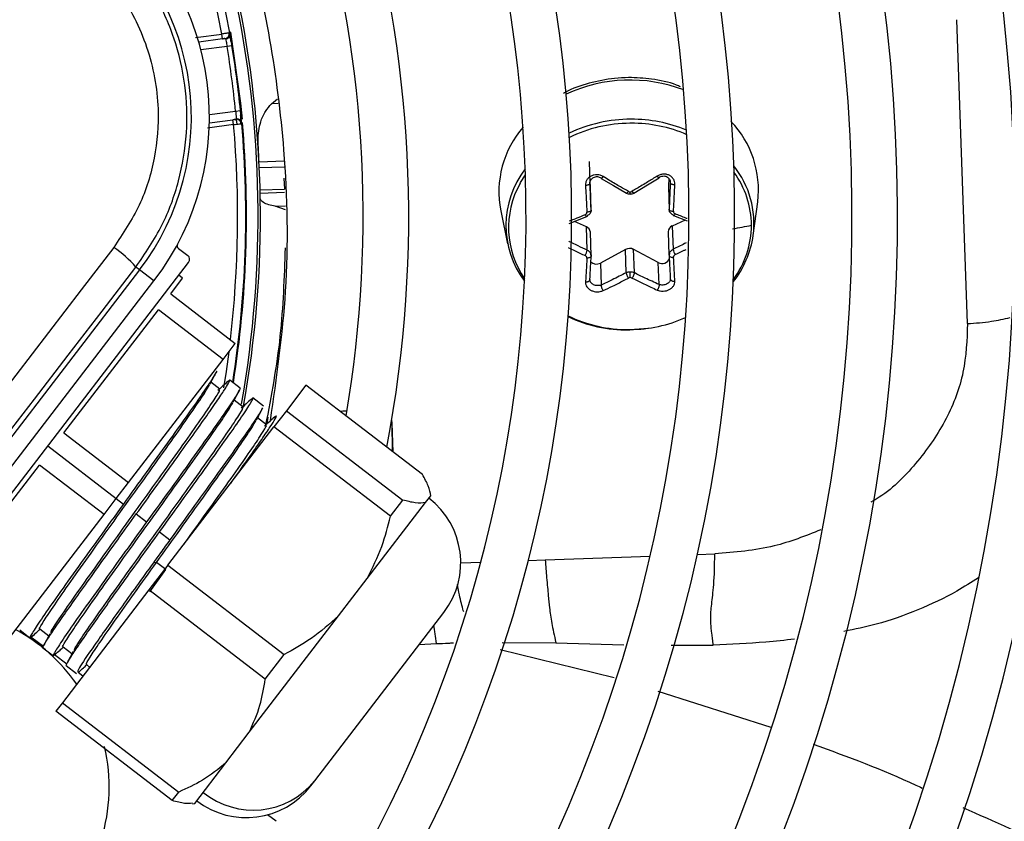
# Model space of a CAD drawing. Units: millimetres. Extents: x 5 to 414, y 3 to 291.
# Drawn here: x 181 to 184, y 247 to 250 of the extents above; entities that cross this region are included whole.
import ezdxf

# ---------------------------------------------------------------- set-up
doc = ezdxf.new("R2010")
doc.units = ezdxf.units.MM

msp = doc.modelspace()

# ---------------------------------------------------------------- linework, layer by layer
at = {"color": 7, "linetype": 'Continuous', "lineweight": 25}
for p, q in [((184.1064, 248.6147), (184.0739, 249.547)), ((181.8197, 249.4881), (181.8177, 249.5029)), ((181.8197, 249.4881), (181.7473, 249.4785)), ((181.8197, 249.4881), (181.8296, 249.4894)), ((181.8492, 249.4672), (181.8344, 249.4648)), ((181.9708, 249.2889), (181.9888, 249.304)), ((181.8605, 249.2665), (181.8754, 249.268)), ((181.7799, 249.2307), (181.8523, 249.2402)), ((181.8623, 249.2415), (181.8523, 249.2402)), ((181.8543, 249.2253), (181.8523, 249.2402)), ((182.9453, 249.1117), (182.9476, 249.0444)), ((182.0083, 249.061), (182.0103, 249.0276)), ((182.9489, 249.0348), (182.9482, 249.0498)), ((182.9823, 249.06), (183.0195, 249.0384)), ((183.0195, 249.0384), (183.0596, 249.0152)), ((183.0827, 249.0154), (183.1245, 249.0406)), ((183.1245, 249.0406), (183.1597, 249.0617)), ((183.1893, 249.0604), (183.1882, 249.0371)), ((183.1882, 249.0371), (183.1907, 248.9657)), ((183.1882, 249.0371), (183.1882, 249.0358)), ((182.9514, 248.9633), (182.9489, 249.0348)), ((183.1882, 249.0358), (183.1907, 248.9637)), ((183.4486, 248.8854), (183.4626, 248.9887)), ((182.014, 248.9638), (181.9818, 248.9747)), ((182.6738, 248.9611), (182.695, 248.8591)), ((182.8838, 248.9214), (182.9386, 248.9434)), ((182.9369, 248.9116), (182.8998, 248.9278)), ((183.2397, 248.9322), (183.2002, 248.9142)), ((183.2037, 248.946), (183.2459, 248.9298)), ((182.9394, 248.8401), (182.9369, 248.9116)), ((182.9515, 248.8224), (182.9489, 248.8954)), ((183.1907, 248.8249), (183.1882, 248.8964)), ((183.2002, 248.9142), (183.2027, 248.8427)), ((181.6849, 248.8457), (181.7135, 248.8238)), ((182.9512, 248.8211), (182.9506, 248.8286)), ((183.0565, 248.8424), (182.9798, 248.8005)), ((183.059, 248.7709), (183.0565, 248.8424)), ((183.1573, 248.8023), (183.0806, 248.8427)), ((183.0806, 248.8427), (183.0831, 248.7712)), ((183.1914, 248.8305), (183.1909, 248.8236)), ((180.8518, 247.6762), (181.7163, 248.8028)), ((182.9798, 248.8005), (182.9821, 248.7332)), ((183.1597, 248.7349), (183.1573, 248.8023)), ((181.5656, 248.7797), (179.5567, 246.1616)), ((181.5656, 248.7797), (181.5545, 248.7882)), ((181.6096, 248.7459), (181.5656, 248.7797)), ((179.6007, 246.1279), (181.6096, 248.7459)), ((181.6612, 248.7064), (181.6977, 248.754)), ((181.6977, 248.754), (181.6858, 248.7631)), ((181.6612, 248.7064), (181.8595, 248.5542)), ((181.3336, 248.2794), (181.6235, 248.6573)), ((181.8219, 248.5051), (181.6235, 248.6573)), ((183.1277, 248.5997), (183.0702, 248.5955)), ((181.8219, 248.5051), (181.8595, 248.5542)), ((181.5319, 248.1272), (181.8219, 248.5051)), ((181.8123, 248.4138), (181.7848, 248.4349)), ((181.8743, 248.4168), (181.8423, 248.4413)), ((182.0764, 248.4261), (182.0163, 248.3477)), ((182.4334, 248.1522), (182.0764, 248.4261)), ((181.8837, 248.3591), (181.8562, 248.3802)), ((181.9459, 248.3619), (181.9132, 248.387)), ((182.0163, 248.3477), (181.9782, 248.2981)), ((182.0163, 248.3477), (182.3733, 248.0738)), ((182.1896, 248.3462), (182.1816, 248.3454)), ((182.2019, 248.3466), (182.1896, 248.3462)), ((181.9551, 248.3043), (181.9276, 248.3254)), ((182.3423, 248.2221), (182.3406, 248.3136)), ((181.6527, 247.874), (181.9782, 248.2981)), ((182.3352, 248.0242), (181.9782, 248.2981)), ((182.3441, 248.2207), (182.341, 248.3091)), ((181.3336, 248.2794), (181.5319, 248.1272)), ((180.9684, 247.8034), (181.2583, 248.1812)), ((181.4566, 248.0291), (181.2583, 248.1812)), ((181.4943, 248.0782), (181.5319, 248.1272)), ((181.4566, 248.0291), (181.4943, 248.0782)), ((181.4943, 248.0782), (181.5161, 248.0614)), ((182.3352, 248.0242), (182.3733, 248.0738)), ((182.4428, 248.0659), (182.4591, 248.0871)), ((182.4591, 248.0871), (182.4594, 248.0875)), ((182.2641, 247.833), (182.4428, 248.0659)), ((181.1667, 247.6512), (181.4566, 248.0291)), ((181.5558, 248.031), (181.5875, 248.0066)), ((181.6272, 247.9762), (181.6589, 247.9518)), ((181.6527, 247.874), (181.5944, 247.798)), ((181.5975, 247.7926), (181.6463, 247.8608)), ((181.6179, 247.8826), (181.608, 247.8814)), ((181.6463, 247.8608), (181.6179, 247.8826)), ((181.6527, 247.874), (182.0097, 247.6)), ((182.176, 247.7182), (182.2641, 247.833)), ((181.5944, 247.798), (181.3291, 247.4522)), ((181.9514, 247.524), (181.5944, 247.798)), ((181.9022, 247.3614), (182.176, 247.7182)), ((182.103, 247.2123), (182.4995, 247.7291)), ((181.2596, 247.6786), (181.2871, 247.6575)), ((181.198, 247.6753), (181.2303, 247.6505)), ((181.2707, 247.6244), (181.2322, 247.6533)), ((181.2692, 247.6206), (181.3013, 247.596)), ((181.3309, 247.6237), (181.3584, 247.6026)), ((181.3425, 247.5706), (181.3044, 247.5991)), ((181.9514, 247.524), (182.0097, 247.6)), ((181.3406, 247.5658), (181.3724, 247.5415)), ((181.4024, 247.569), (181.4126, 247.5611)), ((181.3916, 247.5337), (181.3769, 247.5447)), ((181.3291, 247.4522), (181.3088, 247.4258)), ((181.3291, 247.4522), (181.6861, 247.1783)), ((181.6658, 247.1519), (181.3088, 247.4258)), ((181.8305, 247.2678), (181.9022, 247.3614)), ((181.735, 247.1435), (181.8305, 247.2678)), ((182.0916, 247.1975), (182.103, 247.2123)), ((181.6658, 247.1519), (181.6861, 247.1783)), ((181.728, 247.1425), (181.735, 247.1435)), ((181.985, 247.0884), (181.9584, 247.1084))]:
    msp.add_line(p, q, dxfattribs=at)
at = {"color": 8, "linetype": 'Continuous', "lineweight": 25}
for p, q in [((181.7373, 249.4923), (181.8177, 249.5029)), ((181.8444, 249.5092), (181.8421, 249.5088)), ((181.8344, 249.4648), (181.754, 249.4542)), ((181.9906, 249.2896), (181.9708, 249.2889)), ((181.7801, 249.2559), (181.8605, 249.2665)), ((181.8543, 249.2253), (181.7739, 249.2148)), ((181.8626, 249.2401), (181.8639, 249.2263)), ((181.9324, 249.111), (182.0091, 249.1137)), ((182.0093, 249.0948), (181.9333, 249.0922)), ((181.9356, 249.025), (182.0101, 249.0276)), ((182.0103, 249.0165), (181.9358, 249.0139)), ((181.9818, 248.9747), (182.0133, 248.9758)), ((181.957, 248.3079), (181.9603, 248.3281)), ((181.9556, 248.3064), (181.957, 248.3079)), ((181.957, 248.3079), (181.9573, 248.3079)), ((181.284, 248.2395), (181.4943, 248.0782)), ((182.7586, 247.8888), (182.8103, 247.8906)), ((182.8103, 247.8906), (183.1324, 247.9018)), ((183.2771, 247.9069), (183.3306, 247.9087)), ((182.5512, 247.8815), (182.6126, 247.8837)), ((182.4236, 247.6302), (182.4773, 247.6333)), ((182.6785, 247.637), (182.8433, 247.6363)), ((182.8433, 247.6363), (183.0514, 247.6299)), ((183.197, 247.6289), (183.3261, 247.6289)), ((182.6723, 247.6157), (183.0218, 247.5292)), ((183.1563, 247.488), (183.5025, 247.3767))]:
    msp.add_line(p, q, dxfattribs=at)
at = {"color": 8, "linetype": 'Continuous', "lineweight": 25, "flags": 128}
for points in [[(181.8444, 249.5092), (181.8753, 249.2913), (181.8803, 249.2414)], [(182.7333, 249.0449), (182.735, 249.0479), (182.7496, 249.0711)], [(181.8398, 248.5284), (181.8313, 248.4675), (181.8234, 248.4174)]]:
    msp.add_lwpolyline(points, dxfattribs=at)
at = {"color": 7, "linetype": 'Continuous', "lineweight": 25, "flags": 128}
for points in [[(181.8543, 249.2253), (181.8591, 249.2258), (181.8638, 249.2263), (181.8681, 249.2268), (181.8719, 249.2272), (181.875, 249.2275), (181.8773, 249.2277), (181.8787, 249.2279), (181.8792, 249.2279)], [(182.9394, 248.9455), (182.9392, 248.9443), (182.9388, 248.9436), (182.9382, 248.9433), (182.9374, 248.9435), (182.9364, 248.9442), (182.9353, 248.9453), (182.9341, 248.9468), (182.9329, 248.9487)], [(182.9514, 248.9633), (182.9512, 248.9621), (182.9505, 248.9608), (182.9493, 248.9597), (182.9476, 248.9587), (182.9456, 248.9578), (182.9433, 248.9572), (182.9409, 248.9568), (182.9383, 248.9566)], [(183.1907, 248.9657), (183.191, 248.9644), (183.1918, 248.9632), (183.1931, 248.9621), (183.1948, 248.9611), (183.1969, 248.9603), (183.1992, 248.9597), (183.2017, 248.9593), (183.2042, 248.9592)], [(183.2027, 248.9481), (183.203, 248.9469), (183.2035, 248.9462), (183.2042, 248.9459), (183.2051, 248.9461), (183.2061, 248.9468), (183.2072, 248.948), (183.2084, 248.9495), (183.2096, 248.9514)], [(181.4866, 248.8487), (181.3863, 248.7183), (181.2859, 248.5878), (181.1856, 248.4572), (181.0852, 248.3266), (180.9848, 248.196), (180.8844, 248.0653), (180.784, 247.9346), (180.6836, 247.8038)], [(182.9514, 248.8226), (182.9512, 248.8212), (182.9505, 248.8198), (182.9493, 248.8186), (182.9476, 248.8175), (182.9456, 248.8167), (182.9433, 248.8161), (182.9409, 248.8158), (182.9383, 248.8158)], [(183.1907, 248.8249), (183.191, 248.8235), (183.1918, 248.8222), (183.1931, 248.8209), (183.1948, 248.8199), (183.1969, 248.8191), (183.1992, 248.8186), (183.2017, 248.8184), (183.2042, 248.8184)], [(180.7243, 247.7078), (180.8281, 247.843), (180.9319, 247.9782), (181.0357, 248.1133), (181.1395, 248.2484), (181.2433, 248.3835), (181.3471, 248.5184), (181.4508, 248.6534), (181.5545, 248.7882)], [(183.0667, 248.5954), (183.0668, 248.5948), (183.0668, 248.5943), (183.0669, 248.5941), (183.0669, 248.5941), (183.0669, 248.5944), (183.067, 248.5949), (183.067, 248.5957), (183.067, 248.5967)], [(182.341, 248.3091), (182.3398, 248.3173), (182.3393, 248.319)]]:
    msp.add_lwpolyline(points, dxfattribs=at)
at = {"color": 7, "linetype": 'Continuous', "lineweight": 25}
for centre, radius in [((178.6416, 249.0436), 13.5024), ((178.6416, 248.9436), 11.825), ((178.6416, 248.9436), 11.8), ((178.6416, 248.9436), 11.71), ((178.6416, 248.9436), 11.685)]:
    msp.add_circle(centre, radius, dxfattribs=at)
for centre, radius, start, end in [((178.6416, 248.9436), 7.11, 327.33308, 47.66692), ((178.6416, 248.9436), 6.75, 327.55842, 47.44158), ((178.6416, 248.9436), 6.61, 327.65271, 47.34729), ((178.6416, 248.9436), 6.25, 327.91461, 47.08539), ((178.6416, 248.9436), 6.11, 328.02483, 46.97517), ((178.6416, 248.9436), 5.75, 328.33299, 46.66701), ((178.6416, 248.9436), 5.61, 328.4636, 46.5364), ((178.6416, 248.9436), 5.25, 328.8314, 46.1686), ((178.6416, 248.9436), 5.11, 328.9886, 46.0114), ((178.6416, 248.9436), 4.75, 329.4354, 45.5646), ((178.6416, 248.9436), 4.61, 329.6281, 45.3719), ((178.6416, 248.9436), 4.25, 330.1824, 44.8176), ((178.6416, 248.9436), 4.11, 330.4244, 44.5756), ((178.6416, 248.9436), 3.75, 349.1229, 43.8696), ((178.6416, 248.9436), 3.61, 350.2422, 43.5566), ((178.6416, 248.9436), 3.25, 9.9803, 42.6265), ((178.6416, 248.9436), 3.295, 349.7295, 34.2339), ((180.9551, 249.2482), 0.825, 322.5, 52.5), ((180.9551, 249.2482), 0.7695, 322.5, 52.5), ((181.8277, 249.5042), 0.015, 277.5007, 9.9801), ((178.6416, 248.9436), 3.235, 5.7286, 9.2714), ((178.6416, 248.9436), 3.25, 7.5, 9.2714), ((178.6416, 248.9436), 3.25, 5.7286, 7.5), ((178.6416, 248.9436), 3.25, 350.9846, 5.0197), ((181.8642, 249.2266), 0.015, 5.0197, 97.4993), ((183.0736, 248.8029), 0.4389, 90.0068, 115.6044), ((183.0747, 248.7898), 0.4395, 90.1222, 90.5614), ((183.1621, 249.0253), 0.3027, 353.0502, 43.8483), ((182.9713, 249.0187), 0.303, 138.9916, 190.9544), ((182.9748, 248.9155), 0.2849, 142.4188, 216.8383), ((182.9738, 248.9096), 0.2759, 150.636, 214.7887), ((183.0712, 249.0299), 0.0109, 270.3993, 299.9238), ((183.1584, 248.919), 0.2849, 323.598, 359.5248), ((182.9302, 248.8941), 0.0188, 4.0433, 69.0934), ((183.2072, 248.8965), 0.0191, 111.6864, 180.1917), ((181.691, 248.8536), 0.01, 151.6092, 232.4983), ((183.1529, 248.9279), 0.2987, 321.7003, 351.8231), ((181.2904, 248.5599), 0.3491, 40.8369, 55.809), ((182.8981, 248.8469), 0.0418, 326.358, 350.7456), ((183.0688, 248.8196), 0.0259, 62.8635, 118.2592), ((183.2497, 248.853), 0.0481, 192.3798, 213.6004), ((182.9676, 248.8222), 0.0249, 225.5702, 299.3417), ((183.1692, 248.8223), 0.0233, 239.4469, 343.5441), ((182.4618, 248.7571), 0.6095, 359.885, 1.5799), ((183.0713, 248.744), 0.0119, 90.3033, 117.2034), ((183.0637, 249.0243), 0.4289, 244.7176, 270.4088), ((183.0639, 249.0155), 0.4189, 244.068, 270.4329), ((183.0674, 249.0252), 0.4285, 270.3992, 293.9257), ((183.0658, 249.0445), 0.449, 270.1222, 270.5614), ((183.0661, 249.0362), 0.4395, 270.1222, 270.5614), ((182.3012, 247.8813), 0.25, 322.5, 52.5), ((180.9225, 247.1934), 0.55, 35.0424, 61.4955), ((180.9225, 247.1934), 0.55, 192.9788, 13.0498), ((181.8933, 247.3497), 0.25, 232.5, 322.5), ((181.9144, 247.3661), 0.2433, 230.9065, 320.8125)]:
    msp.add_arc(centre, radius, start, end, dxfattribs=at)
at = {"color": 8, "linetype": 'Continuous', "lineweight": 25}
for centre, radius, start, end in [((178.6416, 248.9436), 3.225, 9.988, 42.5541), ((178.6416, 248.9436), 3.2877, 349.9183, 34.2339), ((183.0708, 248.901), 0.4609, 69.0938, 115.1327), ((178.6416, 248.9436), 3.225, 353.2723, 5.012), ((178.6416, 248.9436), 3.2523, 350.9624, 5.0864), ((183.0729, 248.8036), 0.4257, 90.3327, 116.2272), ((183.0757, 248.8072), 0.4346, 67.2064, 90.2777), ((183.0763, 248.807), 0.4224, 66.4907, 90.3477), ((183.1682, 248.9219), 0.2828, 352.5861, 38.6353), ((183.1636, 248.9149), 0.2796, 0.3613, 36.0607), ((183.0008, 249.0168), 0.0705, 356.3137, 1.7802)]:
    msp.add_arc(centre, radius, start, end, dxfattribs=at)
at = {"color": 7, "linetype": 'Continuous', "lineweight": 25}
for centre, major_axis, ratio, start_param, end_param in [((177.3964, 248.8776), (-0.2184, 6.2546), 0.725707, 4.724367, 4.733765), ((183.0712, 249.028), (0.01, 0.0003), 0.900529, 4.127089, 4.692912), ((182.9282, 248.9566), (0.01, -0.0013), 0.862563, 5.312506, 6.443644), ((183.2143, 248.9594), (0.00991, 0.00206), 0.859902, 2.921149, 4.052286), ((183.2143, 248.8193), (0.01, 0.0014), 0.819423, 1.942023, 3.07316), ((181.7044, 248.8119), (0.0119, -0.0091), 0.999962, 0, 1.570796), ((182.9282, 248.8164), (0.0101, -0.0007), 0.821263, 0.014072, 1.145209), ((183.0713, 248.7478), (0.01, 0.0002), 0.810366, 0.988216, 1.554039)]:
    msp.add_ellipse(centre, major_axis=major_axis, ratio=ratio, start_param=start_param, end_param=end_param, dxfattribs=at)
for points, knots in [([(181.9673, 248.317), (181.9863, 248.4494), (182.0259, 248.7253), (182.0178, 249.1172), (181.9711, 249.4861), (181.8955, 249.8207), (181.8162, 250.0372), (181.7765, 250.1456)], [0, 0, 0, 0, 0.215183, 0.448664, 0.632199, 0.815912, 1, 1, 1, 1]), ([(181.5545, 248.7882), (181.583, 248.83), (181.6387, 248.9118), (181.6898, 249.0527), (181.7143, 249.1985), (181.7093, 249.3473), (181.6756, 249.4924), (181.6143, 249.627), (181.5284, 249.7499), (181.4534, 249.8145), (181.4151, 249.8476)], [0, 0, 0, 0, 0.1277493, 0.2498514, 0.3756992, 0.4998636, 0.624092, 0.7499841, 0.8721647, 1, 1, 1, 1]), ([(181.3651, 249.7715), (181.4129, 249.7281), (181.5084, 249.6412), (181.5959, 249.4652), (181.6296, 249.2875), (181.616, 249.1218), (181.5711, 248.9751), (181.5147, 248.8909), (181.4866, 248.8487)], [0, 0, 0, 0, 0.186856, 0.373304, 0.559555, 0.706139, 0.852945, 1, 1, 1, 1]), ([(181.8424, 249.5068), (181.8422, 249.5068), (181.8417, 249.5067), (181.838, 249.5061), (181.8334, 249.5054), (181.8289, 249.5047), (181.8236, 249.5039), (181.8197, 249.5032), (181.8177, 249.5029)], [0, 0, 0, 0, 0.200218, 0.433141, 0.562482, 0.700076, 0.845917, 1, 1, 1, 1]), ([(181.8428, 249.4985), (181.8423, 249.4971), (181.8413, 249.4943), (181.8382, 249.4909), (181.8343, 249.4884), (181.8314, 249.4878), (181.83, 249.4875)], [0, 0, 0, 0, 0.255725, 0.515736, 0.767314, 1, 1, 1, 1]), ([(181.8324, 249.49), (181.8328, 249.4902), (181.8336, 249.4905), (181.834, 249.491), (181.8338, 249.4912), (181.8337, 249.4913)], [0, 0, 0, 0, 0.37606, 0.785056, 1, 1, 1, 1]), ([(181.8339, 249.491), (181.8351, 249.4919), (181.8375, 249.4937), (181.8398, 249.4978), (181.841, 249.5022), (181.8407, 249.5052), (181.8406, 249.5066)], [0, 0, 0, 0, 0.255721, 0.515732, 0.767312, 1, 1, 1, 1]), ([(181.8423, 249.5008), (181.8422, 249.5004), (181.8422, 249.4997), (181.8423, 249.4972), (181.8426, 249.4937), (181.8429, 249.4906), (181.843, 249.4891)], [0, 0, 0, 0, 0.256438, 0.508386, 0.756153, 1, 1, 1, 1]), ([(181.8492, 249.4672), (181.8482, 249.473), (181.8463, 249.4847), (181.844, 249.4977), (181.8427, 249.5055), (181.8425, 249.5064), (181.8424, 249.5068)], [0, 0, 0, 0, 0.281058, 0.560999, 0.779815, 1, 1, 1, 1]), ([(181.8459, 249.4812), (181.8457, 249.4834), (181.8453, 249.4878), (181.8445, 249.4939), (181.8437, 249.4994), (181.8432, 249.5023), (181.843, 249.5037)], [0, 0, 0, 0, 0.237674, 0.483582, 0.73771, 1, 1, 1, 1]), ([(181.8197, 249.4883), (181.8205, 249.4884), (181.8222, 249.4886), (181.8245, 249.489), (181.8268, 249.4893), (181.828, 249.4894), (181.8286, 249.4895)], [0, 0, 0, 0, 0.2500497, 0.5000105, 0.750006, 1, 1, 1, 1]), ([(181.8255, 249.4899), (181.8262, 249.4899), (181.8276, 249.4897), (181.8287, 249.4895), (181.8292, 249.4894), (181.8291, 249.4893), (181.8291, 249.4893)], [0, 0, 0, 0, 0.351566, 0.674743, 0.969721, 1, 1, 1, 1]), ([(183.2257, 249.341), (183.2215, 249.3429), (183.194, 249.3553), (183.1396, 249.3655), (183.0755, 249.3705), (183.0108, 249.3669), (182.945, 249.3533), (182.8919, 249.3363), (182.8683, 249.3216), (182.8664, 249.3205)], [0, 0, 0, 0, 0.037571, 0.250113, 0.440017, 0.555064, 0.768207, 0.981765, 1, 1, 1, 1]), ([(181.9296, 249.1698), (181.9296, 249.17), (181.9296, 249.1707), (181.9294, 249.1735), (181.9289, 249.1947), (181.9335, 249.2274), (181.9495, 249.2652), (181.9641, 249.2815), (181.9708, 249.2889)], [0, 0, 0, 0, 0.004685, 0.016921, 0.064395, 0.498928, 0.772709, 1, 1, 1, 1]), ([(181.8792, 249.2279), (181.8791, 249.2287), (181.879, 249.2302), (181.878, 249.2409), (181.8768, 249.2541), (181.8759, 249.2633), (181.8754, 249.268)], [0, 0, 0, 0, 0.278862, 0.557745, 0.777375, 1, 1, 1, 1]), ([(181.8789, 249.2311), (181.8787, 249.2325), (181.8785, 249.2354), (181.8778, 249.241), (181.8769, 249.2471), (181.8762, 249.2515), (181.8758, 249.2536)], [0, 0, 0, 0, 0.26229, 0.516418, 0.762326, 1, 1, 1, 1]), ([(181.8613, 249.2411), (181.8607, 249.241), (181.8595, 249.2409), (181.8572, 249.2406), (181.8549, 249.2403), (181.8532, 249.24), (181.8524, 249.2399)], [0, 0, 0, 0, 0.249994, 0.499989, 0.74995, 1, 1, 1, 1]), ([(181.8617, 249.2414), (181.8617, 249.2414), (181.8618, 249.2414), (181.8614, 249.2411), (181.8603, 249.2407), (181.8591, 249.2401), (181.8584, 249.2399)], [0, 0, 0, 0, 0.030281, 0.325259, 0.648435, 1, 1, 1, 1]), ([(181.8621, 249.2434), (181.8636, 249.2435), (181.8665, 249.2436), (181.8709, 249.2423), (181.8748, 249.2398), (181.8765, 249.2373), (181.8774, 249.2361)], [0, 0, 0, 0, 0.232686, 0.484264, 0.744275, 1, 1, 1, 1]), ([(181.8667, 249.2407), (181.8668, 249.2408), (181.8669, 249.2411), (181.8664, 249.2414), (181.8655, 249.2416), (181.8651, 249.2416)], [0, 0, 0, 0, 0.214952, 0.623944, 1, 1, 1, 1]), ([(181.8773, 249.2277), (181.877, 249.2291), (181.8765, 249.2321), (181.8743, 249.236), (181.871, 249.2393), (181.8682, 249.2404), (181.8668, 249.241)], [0, 0, 0, 0, 0.232688, 0.484268, 0.744278, 1, 1, 1, 1]), ([(181.8751, 249.2452), (181.8754, 249.2437), (181.8759, 249.2406), (181.8765, 249.2372), (181.8771, 249.2347), (181.8773, 249.234), (181.8775, 249.2337)], [0, 0, 0, 0, 0.243642, 0.491339, 0.743353, 1, 1, 1, 1]), ([(182.9883, 249.0657), (182.9853, 249.0672), (182.9795, 249.0702), (182.9697, 249.0718), (182.9601, 249.071), (182.9513, 249.0678), (182.9438, 249.0627), (182.938, 249.0558), (182.9344, 249.0475), (182.9342, 249.0416), (182.9341, 249.0387)], [0, 0, 0, 0, 0.129439, 0.255329, 0.382184, 0.502611, 0.623188, 0.748631, 0.874755, 1, 1, 1, 1]), ([(183.154, 249.0673), (183.1443, 249.0613), (183.1292, 249.0517), (183.1083, 249.0391), (183.0922, 249.0295), (183.0816, 249.0233), (183.0767, 249.0205)], [0, 0, 0, 0, 0.375075, 0.590546, 0.8087, 1, 1, 1, 1]), ([(183.2081, 249.0413), (183.2081, 249.0413), (183.2081, 249.0413), (183.2081, 249.0414), (183.2081, 249.0414), (183.2081, 249.0416), (183.2082, 249.0424), (183.2081, 249.0453), (183.2073, 249.0511), (183.204, 249.0587), (183.1981, 249.0654), (183.1906, 249.0703), (183.1818, 249.0732), (183.1722, 249.0737), (183.1625, 249.0719), (183.1568, 249.0689), (183.154, 249.0673)], [0, 0, 0, 0, 0.000023, 0.000185, 0.00062, 0.002243, 0.0085, 0.033053, 0.130067, 0.254274, 0.383927, 0.50094, 0.621819, 0.747509, 0.874201, 1, 1, 1, 1]), ([(183.1597, 249.0634), (183.1598, 249.0627), (183.16, 249.0617), (183.1594, 249.0616), (183.1587, 249.0619), (183.1577, 249.0627), (183.1562, 249.0643), (183.1549, 249.0662), (183.154, 249.0673)], [0, 0, 0, 0, 0.2381037, 0.3674892, 0.5, 0.6325108, 0.7618963, 1, 1, 1, 1]), ([(183.1597, 249.0634), (183.1616, 249.0645), (183.1652, 249.0665), (183.1713, 249.0678), (183.1773, 249.0676), (183.183, 249.0658), (183.1879, 249.0625), (183.1915, 249.0581), (183.1939, 249.0527), (183.1941, 249.0489), (183.1942, 249.0468)], [0, 0, 0, 0, 0.133786, 0.250655, 0.377691, 0.499994, 0.622348, 0.749335, 0.866271, 1, 1, 1, 1]), ([(182.9476, 249.0444), (182.9475, 249.0437), (182.9472, 249.0426), (182.9455, 249.0413), (182.9437, 249.0404), (182.9415, 249.0396), (182.9384, 249.0389), (182.9358, 249.0387), (182.9341, 249.0387)], [0, 0, 0, 0, 0.238104, 0.367489, 0.5, 0.632511, 0.761896, 1, 1, 1, 1]), ([(182.9341, 249.0387), (182.9347, 249.028), (182.9355, 249.0112), (182.9366, 248.9891), (182.9375, 248.9724), (182.9381, 248.9617), (182.9383, 248.9566)], [0, 0, 0, 0, 0.38279, 0.6038539, 0.8086158, 1, 1, 1, 1]), ([(182.9476, 249.0444), (182.9477, 249.0465), (182.9479, 249.0503), (182.9502, 249.0557), (182.9538, 249.0602), (182.9587, 249.0636), (182.9644, 249.0655), (182.9704, 249.0658), (182.9766, 249.0647), (182.9802, 249.0627), (182.9821, 249.0616)], [0, 0, 0, 0, 0.13379, 0.25066, 0.377698, 0.500005, 0.622361, 0.749349, 0.866285, 1, 1, 1, 1]), ([(182.9514, 248.9633), (182.9507, 248.9782), (182.9495, 249.0048), (182.9482, 249.0323), (182.9476, 249.0444)], [0, 0, 0, 0, 0.560156, 1, 1, 1, 1]), ([(182.9821, 249.0616), (182.9821, 249.061), (182.982, 249.06), (182.9826, 249.0598), (182.9834, 249.0602), (182.9844, 249.061), (182.9856, 249.0623), (182.9869, 249.0639), (182.9878, 249.0651), (182.9883, 249.0657)], [0, 0, 0, 0, 0.234141, 0.362256, 0.494205, 0.626925, 0.757249, 0.882336, 1, 1, 1, 1]), ([(183.0659, 249.0204), (183.0579, 249.0249), (183.0441, 249.0326), (183.0247, 249.0439), (183.0069, 249.0544), (182.9948, 249.0618), (182.9883, 249.0657)], [0, 0, 0, 0, 0.3102143, 0.5302515, 0.7486066, 1, 1, 1, 1]), ([(183.1942, 249.0468), (183.1935, 249.0314), (183.1924, 249.0039), (183.1912, 248.9774), (183.1907, 248.9657)], [0, 0, 0, 0, 0.559817, 1, 1, 1, 1]), ([(183.1942, 249.0468), (183.1944, 249.0461), (183.1947, 249.0451), (183.1965, 249.0438), (183.1983, 249.0429), (183.2006, 249.0422), (183.2031, 249.0416), (183.2056, 249.0414), (183.2073, 249.0413), (183.2081, 249.0413)], [0, 0, 0, 0, 0.234141, 0.362257, 0.494205, 0.626926, 0.75725, 0.882336, 1, 1, 1, 1]), ([(183.2042, 248.9592), (183.2047, 248.9675), (183.2053, 248.9815), (183.2063, 249.002), (183.2072, 249.021), (183.2078, 249.0344), (183.2081, 249.0413)], [0, 0, 0, 0, 0.307839, 0.521231, 0.75111, 1, 1, 1, 1]), ([(183.059, 249.0171), (183.0591, 249.0164), (183.0592, 249.0153), (183.06, 249.015), (183.0609, 249.0152), (183.062, 249.0159), (183.0637, 249.0174), (183.065, 249.0192), (183.0659, 249.0204)], [0, 0, 0, 0, 0.237366, 0.366259, 0.498379, 0.63074, 0.760321, 1, 1, 1, 1]), ([(183.0596, 249.0152), (183.0614, 249.0143), (183.0651, 249.0126), (183.0691, 249.0124), (183.0712, 249.0123)], [0, 0, 0, 0, 0.5021014, 1, 1, 1, 1]), ([(183.0712, 249.0123), (183.0732, 249.0124), (183.0772, 249.0127), (183.0809, 249.0145), (183.0827, 249.0154)], [0, 0, 0, 0, 0.498297, 1, 1, 1, 1]), ([(183.0831, 249.0173), (183.0831, 249.0166), (183.0831, 249.0155), (183.0823, 249.0152), (183.0815, 249.0154), (183.0804, 249.0161), (183.0789, 249.0176), (183.0775, 249.0193), (183.0767, 249.0205)], [0, 0, 0, 0, 0.239004, 0.368386, 0.500677, 0.632868, 0.761961, 1, 1, 1, 1]), ([(181.9818, 248.9747), (181.9748, 248.9761), (181.9595, 248.9793), (181.9402, 248.9877), (181.9374, 248.9953), (181.9355, 249.0003)], [0, 0, 0, 0, 0.227459, 0.501521, 1, 1, 1, 1]), ([(182.9514, 248.9633), (182.9513, 248.9615), (182.9512, 248.9579), (182.9487, 248.9528), (182.9448, 248.9484), (182.9412, 248.9465), (182.9394, 248.9455)], [0, 0, 0, 0, 0.250012, 0.499999, 0.749987, 1, 1, 1, 1]), ([(183.2027, 248.9481), (183.2009, 248.949), (183.1973, 248.9509), (183.1934, 248.9552), (183.1909, 248.9602), (183.1908, 248.9638), (183.1907, 248.9657)], [0, 0, 0, 0, 0.250013, 0.500001, 0.749988, 1, 1, 1, 1]), ([(182.0123, 248.847), (182.0093, 248.7567), (182.0034, 248.5743), (181.9696, 248.3939), (181.9525, 248.3029)], [0, 0, 0, 0, 0.4953005, 1, 1, 1, 1]), ([(182.9394, 248.8401), (182.9412, 248.8392), (182.9448, 248.8372), (182.9487, 248.8329), (182.9512, 248.8279), (182.9513, 248.8244), (182.9514, 248.8226)], [0, 0, 0, 0, 0.250013, 0.500001, 0.749988, 1, 1, 1, 1]), ([(183.1907, 248.8249), (183.1908, 248.8267), (183.1909, 248.8303), (183.1934, 248.8353), (183.1973, 248.8397), (183.2009, 248.8417), (183.2027, 248.8427)], [0, 0, 0, 0, 0.250012, 0.499999, 0.749987, 1, 1, 1, 1]), ([(182.9383, 248.8158), (182.9379, 248.8081), (182.9372, 248.7949), (182.9361, 248.7764), (182.9351, 248.7595), (182.9345, 248.7481), (182.9341, 248.7422)], [0, 0, 0, 0, 0.307839, 0.521231, 0.75111, 1, 1, 1, 1]), ([(182.9476, 248.7497), (182.9484, 248.763), (182.9496, 248.7867), (182.9509, 248.8116), (182.9514, 248.8226)], [0, 0, 0, 0, 0.559817, 1, 1, 1, 1]), ([(183.1907, 248.8249), (183.1913, 248.811), (183.1925, 248.7862), (183.1937, 248.7626), (183.1942, 248.7522)], [0, 0, 0, 0, 0.560156, 1, 1, 1, 1]), ([(183.2081, 248.7448), (183.2076, 248.754), (183.2069, 248.7684), (183.2058, 248.7883), (183.205, 248.8036), (183.2045, 248.8136), (183.2042, 248.8184)], [0, 0, 0, 0, 0.38279, 0.6038539, 0.8086158, 1, 1, 1, 1]), ([(183.059, 248.7709), (183.0446, 248.7636), (183.019, 248.7504), (182.9934, 248.7385), (182.9821, 248.7332)], [0, 0, 0, 0, 0.560156, 1, 1, 1, 1]), ([(183.059, 248.7709), (183.0609, 248.7718), (183.0647, 248.7735), (183.069, 248.7738), (183.071, 248.7739)], [0, 0, 0, 0, 0.506755, 1, 1, 1, 1]), ([(183.059, 248.7709), (183.0591, 248.7699), (183.0592, 248.7683), (183.06, 248.7655), (183.0609, 248.7631), (183.0621, 248.7607), (183.0637, 248.7577), (183.065, 248.7558), (183.0659, 248.7546)], [0, 0, 0, 0, 0.239004, 0.368386, 0.500677, 0.632868, 0.761961, 1, 1, 1, 1]), ([(183.071, 248.7739), (183.0731, 248.7738), (183.0774, 248.7736), (183.0812, 248.772), (183.0831, 248.7712)], [0, 0, 0, 0, 0.493244, 1, 1, 1, 1]), ([(183.0831, 248.7712), (183.0831, 248.7702), (183.0831, 248.7686), (183.0823, 248.7657), (183.0815, 248.7633), (183.0805, 248.7609), (183.0789, 248.7578), (183.0775, 248.7559), (183.0767, 248.7547)], [0, 0, 0, 0, 0.237366, 0.366259, 0.498379, 0.63074, 0.760321, 1, 1, 1, 1]), ([(183.1597, 248.7349), (183.1454, 248.7414), (183.12, 248.7529), (183.0943, 248.7656), (183.0831, 248.7712)], [0, 0, 0, 0, 0.559817, 1, 1, 1, 1]), ([(182.9476, 248.7497), (182.9475, 248.7487), (182.9472, 248.7471), (182.9456, 248.7452), (182.9438, 248.7439), (182.9416, 248.743), (182.9392, 248.7423), (182.9366, 248.742), (182.9349, 248.7421), (182.9341, 248.7422)], [0, 0, 0, 0, 0.234141, 0.362257, 0.494205, 0.626926, 0.75725, 0.882336, 1, 1, 1, 1]), ([(182.9341, 248.7422), (182.9341, 248.7422), (182.9341, 248.7421), (182.9341, 248.7421), (182.9341, 248.7421), (182.9341, 248.7419), (182.9341, 248.7413), (182.9341, 248.7387), (182.9349, 248.7339), (182.9382, 248.7272), (182.944, 248.721), (182.9516, 248.7163), (182.9603, 248.7133), (182.9699, 248.7121), (182.9797, 248.7129), (182.9854, 248.7151), (182.9883, 248.7162)], [0, 0, 0, 0, 0.000023, 0.000185, 0.00062, 0.002243, 0.0085, 0.033053, 0.130067, 0.254274, 0.383927, 0.50094, 0.621819, 0.747509, 0.874201, 1, 1, 1, 1]), ([(182.9507, 248.7405), (182.9497, 248.7417), (182.9479, 248.7441), (182.9475, 248.7467), (182.9474, 248.748)], [0, 0, 0, 0, 0.497069, 1, 1, 1, 1]), ([(182.9541, 248.7371), (182.9527, 248.7383), (182.9502, 248.7407), (182.9479, 248.7451), (182.9477, 248.7481), (182.9476, 248.7497)], [0, 0, 0, 0, 0.336254, 0.645895, 1, 1, 1, 1]), ([(182.9883, 248.7162), (182.998, 248.7207), (183.0132, 248.7279), (183.0342, 248.7383), (183.0503, 248.7465), (183.0609, 248.752), (183.0659, 248.7546)], [0, 0, 0, 0, 0.375075, 0.590546, 0.8087, 1, 1, 1, 1]), ([(183.0767, 248.7547), (183.0847, 248.7507), (183.0984, 248.7438), (183.1177, 248.7345), (183.1355, 248.7261), (183.1475, 248.7207), (183.154, 248.7178)], [0, 0, 0, 0, 0.310214, 0.530252, 0.748607, 1, 1, 1, 1]), ([(183.154, 248.7178), (183.1569, 248.7167), (183.1627, 248.7146), (183.1725, 248.7141), (183.1821, 248.7155), (183.1909, 248.7188), (183.1984, 248.7237), (183.2041, 248.73), (183.2078, 248.7373), (183.208, 248.7423), (183.2081, 248.7448)], [0, 0, 0, 0, 0.129439, 0.255329, 0.382184, 0.502611, 0.623188, 0.748631, 0.874755, 1, 1, 1, 1]), ([(183.1942, 248.7522), (183.1941, 248.7506), (183.1939, 248.7475), (183.1916, 248.7431), (183.189, 248.7406), (183.1876, 248.7393)], [0, 0, 0, 0, 0.3542246, 0.6636519, 1, 1, 1, 1]), ([(183.1945, 248.7506), (183.1943, 248.7493), (183.194, 248.7468), (183.1922, 248.7444), (183.1913, 248.7432)], [0, 0, 0, 0, 0.502584, 1, 1, 1, 1]), ([(183.1942, 248.7522), (183.1944, 248.7511), (183.1947, 248.7495), (183.1965, 248.7476), (183.1984, 248.7464), (183.2007, 248.7455), (183.2039, 248.7447), (183.2065, 248.7448), (183.2081, 248.7448)], [0, 0, 0, 0, 0.238104, 0.367489, 0.5, 0.632511, 0.761896, 1, 1, 1, 1]), ([(182.9821, 248.7332), (182.9821, 248.7321), (182.982, 248.7304), (182.9826, 248.7274), (182.9834, 248.7249), (182.9845, 248.7223), (182.986, 248.7192), (182.9874, 248.7174), (182.9883, 248.7162)], [0, 0, 0, 0, 0.238104, 0.367489, 0.5, 0.632511, 0.761896, 1, 1, 1, 1]), ([(183.1597, 248.7349), (183.1598, 248.7338), (183.16, 248.7322), (183.1594, 248.7292), (183.1588, 248.7267), (183.1578, 248.7241), (183.1566, 248.7217), (183.1553, 248.7195), (183.1544, 248.7184), (183.154, 248.7178)], [0, 0, 0, 0, 0.2341411, 0.3622564, 0.4942048, 0.6269252, 0.7572492, 0.8823356, 1, 1, 1, 1]), ([(181.8004, 248.469), (181.8013, 248.469), (181.8037, 248.4692), (181.7883, 248.4445), (181.7571, 248.398), (181.7105, 248.3317), (181.6525, 248.2506), (181.5864, 248.1587), (181.5395, 248.0939), (181.5161, 248.0614)], [0, 0, 0, 0, 0.083349, 0.236124, 0.388899, 0.541674, 0.69445, 0.847225, 1, 1, 1, 1]), ([(181.7816, 248.4287), (181.7848, 248.4349), (181.7912, 248.4472), (181.7975, 248.4595), (181.8007, 248.4657)], [0, 0, 0, 0, 0.499741, 1, 1, 1, 1]), ([(181.5558, 248.031), (181.5749, 248.0575), (181.6133, 248.1106), (181.6685, 248.1872), (181.7193, 248.2579), (181.7635, 248.3201), (181.7993, 248.3715), (181.8255, 248.4102), (181.8404, 248.4342), (181.8448, 248.4443), (181.8385, 248.4389), (181.8356, 248.4365)], [0, 0, 0, 0, 0.113342, 0.226685, 0.340027, 0.453369, 0.566712, 0.680054, 0.793396, 0.906739, 1, 1, 1, 1]), ([(181.8365, 248.4376), (181.8315, 248.433), (181.8213, 248.4237), (181.8111, 248.4144), (181.806, 248.4098)], [0, 0, 0, 0, 0.500277, 1, 1, 1, 1]), ([(181.26, 247.6791), (181.2598, 247.679), (181.2553, 247.6753), (181.2655, 247.693), (181.2922, 247.7341), (181.3386, 247.8011), (181.3989, 247.886), (181.4686, 247.9833), (181.5424, 248.086), (181.6147, 248.1865), (181.6798, 248.2778), (181.7323, 248.3527), (181.7684, 248.4058), (181.7766, 248.4205), (181.7804, 248.4272)], [0, 0, 0, 0, 0.003803, 0.095624, 0.187445, 0.279266, 0.371087, 0.462908, 0.554729, 0.64655, 0.738371, 0.830192, 0.922013, 1, 1, 1, 1]), ([(181.2928, 247.667), (181.2935, 247.6688), (181.296, 247.6751), (181.3218, 247.7138), (181.3668, 247.7788), (181.4275, 247.8643), (181.4971, 247.9614), (181.5709, 248.0641), (181.6432, 248.1647), (181.7081, 248.2557), (181.7614, 248.3315), (181.7968, 248.3842), (181.814, 248.4118), (181.8108, 248.4108), (181.8097, 248.4105)], [0, 0, 0, 0, 0.036456, 0.128434, 0.220412, 0.312389, 0.404367, 0.496345, 0.588323, 0.680301, 0.772279, 0.864257, 0.956235, 1, 1, 1, 1]), ([(181.874, 248.417), (181.873, 248.4136), (181.8709, 248.4068), (181.842, 248.3629), (181.7963, 248.2973), (181.7355, 248.2118), (181.6642, 248.1128), (181.6131, 248.042), (181.5875, 248.0066)], [0, 0, 0, 0, 0.166664, 0.333342, 0.49997, 0.666659, 0.833325, 1, 1, 1, 1]), ([(181.8529, 248.3738), (181.8561, 248.3799), (181.8625, 248.3922), (181.8688, 248.4045), (181.872, 248.4107)], [0, 0, 0, 0, 0.4997231, 1, 1, 1, 1]), ([(181.6272, 247.9762), (181.6527, 248.0116), (181.7039, 248.0823), (181.7752, 248.1814), (181.8359, 248.2667), (181.8821, 248.333), (181.9091, 248.3745), (181.918, 248.3913), (181.9089, 248.3828), (181.9054, 248.3796)], [0, 0, 0, 0, 0.151095, 0.302158, 0.453244, 0.604317, 0.755417, 0.906474, 1, 1, 1, 1]), ([(181.908, 248.3829), (181.9029, 248.3783), (181.8928, 248.369), (181.8826, 248.3597), (181.8775, 248.3551)], [0, 0, 0, 0, 0.500252, 1, 1, 1, 1]), ([(181.3317, 247.6247), (181.3313, 247.6244), (181.3268, 247.6208), (181.3378, 247.6396), (181.3649, 247.6814), (181.4123, 247.7496), (181.4728, 247.8348), (181.543, 247.9326), (181.6168, 248.0353), (181.6888, 248.1355), (181.7537, 248.2265), (181.8054, 248.3003), (181.8406, 248.3522), (181.8481, 248.3658), (181.8514, 248.3718)], [0, 0, 0, 0, 0.0072495, 0.0991412, 0.191033, 0.2829247, 0.3748164, 0.4667081, 0.5585998, 0.6504916, 0.7423833, 0.834275, 0.9261667, 1, 1, 1, 1]), ([(181.3642, 247.6121), (181.3651, 247.6143), (181.3681, 247.6213), (181.3945, 247.661), (181.4405, 247.7273), (181.5014, 247.8131), (181.5714, 247.9108), (181.6453, 248.0135), (181.7173, 248.1137), (181.782, 248.2045), (181.8344, 248.2792), (181.8694, 248.3312), (181.8856, 248.3575), (181.8822, 248.3561), (181.8811, 248.3557)], [0, 0, 0, 0, 0.040984, 0.132795, 0.224606, 0.316417, 0.408228, 0.500039, 0.59185, 0.683661, 0.775472, 0.867283, 0.959094, 1, 1, 1, 1]), ([(181.9409, 248.3525), (181.9402, 248.3509), (181.938, 248.3451), (181.9128, 248.3074), (181.8679, 248.2427), (181.8068, 248.157), (181.7356, 248.058), (181.6845, 247.9872), (181.6589, 247.9518)], [0, 0, 0, 0, 0.071279, 0.257014, 0.442775, 0.628503, 0.814264, 1, 1, 1, 1]), ([(181.9244, 248.3192), (181.9276, 248.3253), (181.934, 248.3376), (181.9403, 248.3499), (181.9435, 248.3561)], [0, 0, 0, 0, 0.499736, 1, 1, 1, 1]), ([(181.6179, 247.8826), (181.6422, 247.9166), (181.691, 247.9844), (181.7631, 248.0847), (181.8273, 248.1749), (181.8787, 248.2482), (181.9127, 248.2984), (181.9196, 248.3113), (181.9227, 248.3169)], [0, 0, 0, 0, 0.173369, 0.346684, 0.520019, 0.693364, 0.866706, 1, 1, 1, 1]), ([(181.8443, 248.1236), (181.8499, 248.1315), (181.8726, 248.1631), (181.906, 248.2102), (181.9422, 248.262), (181.9682, 248.3006), (181.9832, 248.3247), (181.9876, 248.3347), (181.9813, 248.3293), (181.9785, 248.3269)], [0, 0, 0, 0, 0.053921, 0.216441, 0.378961, 0.541482, 0.704002, 0.866522, 1, 1, 1, 1]), ([(181.9794, 248.328), (181.9743, 248.3234), (181.9641, 248.3141), (181.9539, 248.3048), (181.9488, 248.3002)], [0, 0, 0, 0, 0.499784, 1, 1, 1, 1]), ([(181.7014, 247.9374), (181.7074, 247.9457), (181.7377, 247.9879), (181.7916, 248.0629), (181.8556, 248.1528), (181.9078, 248.2272), (181.9416, 248.2777), (181.9573, 248.3033), (181.9537, 248.3015), (181.9527, 248.301)], [0, 0, 0, 0, 0.043543, 0.220789, 0.398056, 0.575333, 0.752606, 0.929878, 1, 1, 1, 1]), ([(182.4591, 248.0871), (182.4576, 248.0965), (182.455, 248.1141), (182.4403, 248.14), (182.4334, 248.1522)], [0, 0, 0, 0, 0.531334, 1, 1, 1, 1]), ([(182.4428, 248.0659), (182.4334, 248.0648), (182.4156, 248.0628), (182.3868, 248.0703), (182.3733, 248.0738)], [0, 0, 0, 0, 0.531334, 1, 1, 1, 1]), ([(181.5161, 248.0614), (181.4905, 248.026), (181.4394, 247.9553), (181.3681, 247.8562), (181.3074, 247.7709), (181.2612, 247.7046), (181.2341, 247.6631), (181.2253, 247.6463), (181.2344, 247.6548), (181.2379, 247.6581)], [0, 0, 0, 0, 0.150964, 0.301894, 0.452864, 0.603807, 0.754755, 0.905694, 1, 1, 1, 1]), ([(181.2692, 247.6206), (181.2692, 247.6206), (181.2666, 247.6186), (181.2718, 247.6286), (181.2859, 247.6515), (181.3123, 247.6905), (181.3481, 247.7418), (181.3923, 247.804), (181.443, 247.8748), (181.4982, 247.9514), (181.5366, 248.0044), (181.5558, 248.031)], [0, 0, 0, 0, 0.000001, 0.125001, 0.250001, 0.375, 0.5, 0.625, 0.75, 0.875, 1, 1, 1, 1]), ([(182.2641, 247.833), (182.2803, 247.8654), (182.3109, 247.9263), (182.3274, 247.993), (182.3352, 248.0242)], [0, 0, 0, 0, 0.531334, 1, 1, 1, 1]), ([(181.5875, 248.0066), (181.5619, 247.9713), (181.5108, 247.9005), (181.4395, 247.8014), (181.3787, 247.7161), (181.3326, 247.6498), (181.3055, 247.6084), (181.2967, 247.5915), (181.3057, 247.6), (181.3092, 247.6032)], [0, 0, 0, 0, 0.151147, 0.302311, 0.453469, 0.604636, 0.755785, 0.906945, 1, 1, 1, 1]), ([(181.6589, 247.9518), (181.6493, 247.9386), (181.6323, 247.915), (181.6154, 247.8917), (181.608, 247.8814)], [0, 0, 0, 0, 0.5599333, 1, 1, 1, 1]), ([(182.8103, 247.8906), (182.8119, 247.8716), (182.8157, 247.8258), (182.8196, 247.7801), (182.8236, 247.7408), (182.828, 247.7087), (182.8353, 247.6707), (182.8407, 247.6473), (182.8433, 247.6363)], [0, 0, 0, 0, 0.1523224, 0.3680829, 0.5740569, 0.8158693, 0.9138309, 1, 1, 1, 1]), ([(183.3261, 247.6289), (183.3253, 247.6354), (183.3238, 247.6481), (183.3207, 247.672), (183.3171, 247.7138), (183.3204, 247.7515), (183.326, 247.7915), (183.3298, 247.8446), (183.3303, 247.8871), (183.3306, 247.9087)], [0, 0, 0, 0, 0.038429, 0.074743, 0.159014, 0.399546, 0.692074, 0.843401, 1, 1, 1, 1]), ([(181.608, 247.8814), (181.573, 247.8329), (181.503, 247.7358), (181.4231, 247.623), (181.3754, 247.5528), (181.3759, 247.5483), (181.3761, 247.5463)], [0, 0, 0, 0, 0.2655478, 0.5310956, 0.7966434, 1, 1, 1, 1]), ([(181.4043, 247.5715), (181.4035, 247.5709), (181.3995, 247.5685), (181.412, 247.5894), (181.4417, 247.6344), (181.4891, 247.7023), (181.5488, 247.7864), (181.5948, 247.8506), (181.6179, 247.8826)], [0, 0, 0, 0, 0.051191, 0.240953, 0.430719, 0.620475, 0.810211, 1, 1, 1, 1]), ([(182.176, 247.7182), (182.1489, 247.6941), (182.098, 247.6489), (182.0379, 247.6156), (182.0097, 247.6)], [0, 0, 0, 0, 0.531334, 1, 1, 1, 1]), ([(181.2351, 247.6546), (181.2403, 247.6593), (181.2487, 247.667), (181.2572, 247.6747), (181.2606, 247.6778)], [0, 0, 0, 0, 0.604046, 1, 1, 1, 1]), ([(181.2903, 247.6638), (181.2872, 247.6577), (181.2809, 247.6455), (181.2745, 247.6333), (181.2714, 247.6272)], [0, 0, 0, 0, 0.499737, 1, 1, 1, 1]), ([(181.3064, 247.5997), (181.3115, 247.6044), (181.32, 247.6121), (181.3285, 247.6199), (181.3319, 247.6229)], [0, 0, 0, 0, 0.6038323, 1, 1, 1, 1]), ([(181.3617, 247.6089), (181.3585, 247.6028), (181.3522, 247.5905), (181.3458, 247.5783), (181.3427, 247.5722)], [0, 0, 0, 0, 0.4997251, 1, 1, 1, 1]), ([(181.3781, 247.5452), (181.3832, 247.5499), (181.3916, 247.5575), (181.4001, 247.5652), (181.4034, 247.5682)], [0, 0, 0, 0, 0.60657, 1, 1, 1, 1]), ([(181.9022, 247.3614), (181.9145, 247.3886), (181.9375, 247.4397), (181.947, 247.4971), (181.9514, 247.524)], [0, 0, 0, 0, 0.531334, 1, 1, 1, 1]), ([(181.8305, 247.2678), (181.8074, 247.249), (181.7639, 247.2135), (181.7109, 247.1895), (181.6861, 247.1783)], [0, 0, 0, 0, 0.531334, 1, 1, 1, 1]), ([(181.7278, 247.1438), (181.7206, 247.1431), (181.7048, 247.1416), (181.6795, 247.1483), (181.6658, 247.1519)], [0, 0, 0, 0, 0.4626928, 1, 1, 1, 1])]:
    msp.add_open_spline(points, degree=3, knots=knots, dxfattribs=at)
at = {"color": 8, "linetype": 'Continuous', "lineweight": 25}
for points, knots in [([(181.8301, 249.4873), (181.8301, 249.4872), (181.8302, 249.4864), (181.8313, 249.4812), (181.8328, 249.4733), (181.8338, 249.4676), (181.8344, 249.4648)], [0, 0, 0, 0, 0.038559, 0.411515, 0.705678, 1, 1, 1, 1]), ([(181.8605, 249.2665), (181.8608, 249.2628), (181.8613, 249.2556), (181.8619, 249.2474), (181.8621, 249.2447), (181.8621, 249.2436)], [0, 0, 0, 0, 0.37307, 0.745548, 1, 1, 1, 1]), ([(182.9329, 248.9487), (182.9245, 248.9451), (182.9101, 248.9391), (182.8938, 248.9325), (182.8859, 248.9294), (182.884, 248.9287)], [0, 0, 0, 0, 0.517359, 0.884382, 1, 1, 1, 1]), ([(183.2462, 248.937), (183.2449, 248.9375), (183.238, 248.9401), (183.2258, 248.9449), (183.2149, 248.9493), (183.2096, 248.9514)], [0, 0, 0, 0, 0.108519, 0.567563, 1, 1, 1, 1]), ([(183.3849, 248.9058), (183.3851, 248.9058), (183.4051, 248.9086), (183.4243, 248.9126), (183.4432, 248.9167)], [0, 0, 0, 0, 0.011218, 1, 1, 1, 1]), ([(182.9394, 248.8401), (182.9303, 248.8444), (182.9152, 248.8514), (182.8962, 248.8606), (182.8863, 248.8655), (182.8824, 248.8675)], [0, 0, 0, 0, 0.480762, 0.791702, 1, 1, 1, 1]), ([(183.2433, 248.8628), (183.2415, 248.8619), (183.2281, 248.8549), (183.2145, 248.8484), (183.2027, 248.8427)], [0, 0, 0, 0, 0.127759, 1, 1, 1, 1]), ([(182.8818, 248.8478), (182.882, 248.8478), (182.8881, 248.8447), (182.8998, 248.8391), (182.9168, 248.8311), (182.9276, 248.8261), (182.9329, 248.8237)], [0, 0, 0, 0, 0.007548, 0.360544, 0.689814, 1, 1, 1, 1]), ([(183.2096, 248.8264), (183.218, 248.8304), (183.229, 248.8357), (183.2399, 248.8412), (183.2425, 248.8424)], [0, 0, 0, 0, 0.768629, 1, 1, 1, 1]), ([(182.9821, 248.7332), (182.9802, 248.7325), (182.9766, 248.7313), (182.9704, 248.7311), (182.9644, 248.7319), (182.9586, 248.7339), (182.9556, 248.736), (182.9541, 248.7371)], [0, 0, 0, 0, 0.21497, 0.402757, 0.606881, 0.8034, 1, 1, 1, 1]), ([(183.1876, 248.7393), (183.1861, 248.7383), (183.1831, 248.7361), (183.1773, 248.734), (183.1713, 248.733), (183.1652, 248.7332), (183.1616, 248.7343), (183.1597, 248.7349)], [0, 0, 0, 0, 0.1965392, 0.3931576, 0.5972195, 0.7851283, 1, 1, 1, 1]), ([(184.1064, 248.6147), (184.1044, 248.5649), (184.1003, 248.4653), (184.0463, 248.3208), (183.9571, 248.1916), (183.8753, 248.1051), (183.8183, 248.0721), (183.8099, 248.0673)], [0, 0, 0, 0, 0.239659, 0.479323, 0.718986, 0.95865, 1, 1, 1, 1]), ([(184.1064, 248.6147), (184.1312, 248.6164), (184.1754, 248.6196), (184.2179, 248.6293), (184.2366, 248.6335)], [0, 0, 0, 0, 0.5584646, 1, 1, 1, 1]), ([(183.6562, 247.9824), (183.609, 247.9638), (183.5056, 247.9228), (183.3922, 247.9137), (183.3306, 247.9087)], [0, 0, 0, 0, 0.456516, 1, 1, 1, 1]), ([(184.1396, 247.8353), (184.1178, 247.8213), (184.0593, 247.7838), (183.9542, 247.7356), (183.8388, 247.693), (183.7605, 247.6775), (183.7272, 247.6709)], [0, 0, 0, 0, 0.178566, 0.478093, 0.778178, 1, 1, 1, 1]), ([(182.5603, 247.7309), (182.5595, 247.7337), (182.5541, 247.753), (182.5486, 247.7738), (182.5428, 247.8067), (182.5414, 247.8148)], [0, 0, 0, 0, 0.111311, 0.78201, 1, 1, 1, 1]), ([(182.4773, 247.6333), (182.4759, 247.6437), (182.4727, 247.6668), (182.4703, 247.6814), (182.4691, 247.6894)], [0, 0, 0, 0, 0.449606, 1, 1, 1, 1]), ([(182.4773, 247.6333), (182.4895, 247.6339), (182.5067, 247.6348), (182.5238, 247.6354), (182.5288, 247.6356)], [0, 0, 0, 0, 0.709812, 1, 1, 1, 1]), ([(183.5754, 247.6469), (183.5461, 247.6438), (183.4626, 247.6349), (183.3798, 247.6313), (183.3261, 247.6289)], [0, 0, 0, 0, 0.35243, 1, 1, 1, 1]), ([(183.6329, 247.3249), (183.7391, 247.2863), (183.8521, 247.2452), (183.9606, 247.1934), (183.967, 247.1903)], [0, 0, 0, 0, 0.940572, 1, 1, 1, 1]), ([(184.0923, 247.1307), (184.1885, 247.0882), (184.2987, 247.0394), (184.4038, 246.9805), (184.4173, 246.973)], [0, 0, 0, 0, 0.8720964, 1, 1, 1, 1])]:
    msp.add_open_spline(points, degree=3, knots=knots, dxfattribs=at)
at = {"color": 7, "linetype": 'Continuous', "lineweight": 25}
msp.add_open_spline([(181.3406, 247.5658), (181.341, 247.5679), (181.3418, 247.572), (181.3577, 247.5973), (181.3836, 247.6356), (181.4195, 247.687), (181.4637, 247.7492), (181.5144, 247.82), (181.5696, 247.8966), (181.608, 247.9496), (181.6272, 247.9762)], degree=3, dxfattribs=at)

doc.saveas('drawing.dxf')
